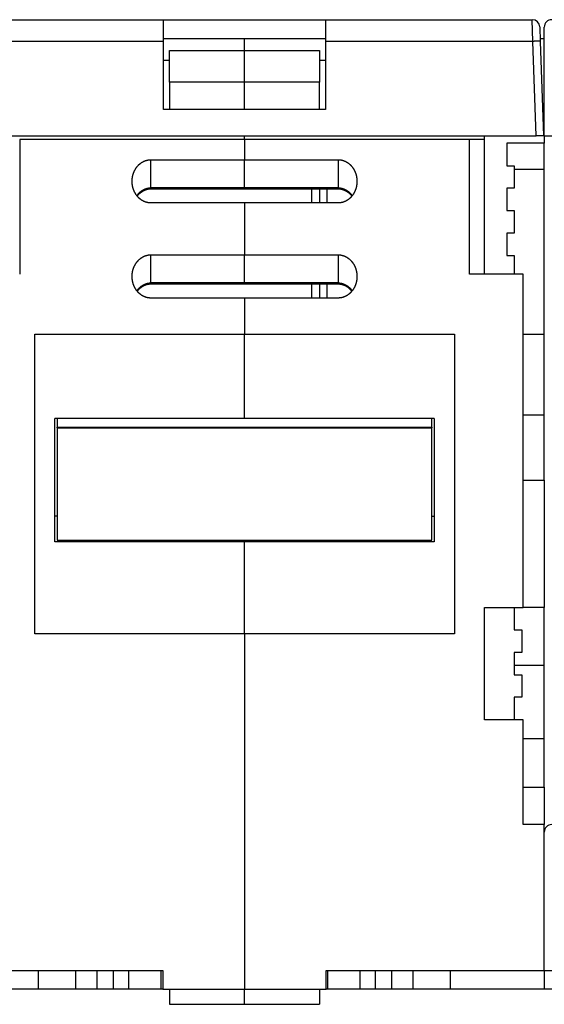
# Model space of a CAD drawing. Extents: x 135 to 1189, y 0 to 736.
# Drawn here: x 719 to 789, y 590 to 722 of the extents above; entities that cross this region are included whole.
import ezdxf

# ---------------------------------------------------------------- set-up
doc = ezdxf.new("R2010")
doc.units = 0
doc.linetypes.add('HIDDENNEW0', pattern=[4.5, 1.5, -1.5, 1.5])
doc.layers.add('MUOTOVIIVAT', color=40, linetype='HIDDENNEW0')
doc.layers.add('TANGVIIVATNONDEF', color=3, linetype='HIDDENNEW0')

msp = doc.modelspace()

# ---------------------------------------------------------------- linework, layer by layer
at = {"layer": 'MUOTOVIIVAT', "color": 40, "linetype": 'CONTINUOUS'}
for p, q in [((710.11602, 721.50047), (737.70906, 721.50047)), ((737.70906, 718.60517), (737.70906, 721.50047)), ((737.70906, 721.50047), (759.30906, 721.50047)), ((759.30906, 721.50047), (759.30906, 718.60517)), ((759.30906, 721.50047), (786.9021, 721.50047)), ((787.90149, 720.53537), (787.96889, 718.60517)), ((788.50906, 718.57027), (788.50906, 720.50047)), ((737.70906, 719.00047), (759.30906, 719.00047)), ((737.70906, 709.50047), (737.70906, 718.60517)), ((748.50906, 717.38336), (748.50906, 719.00047)), ((759.30906, 718.60517), (759.30906, 709.50047)), ((787.95504, 719.00043), (788.50906, 719.00047)), ((787.96889, 718.60517), (788.40906, 706.00047)), ((788.50906, 706.00047), (788.50906, 718.57027)), ((738.50901, 717.38335), (748.5091, 717.38335)), ((738.50906, 713.15284), (738.50906, 717.38336)), ((748.50906, 713.15288), (748.50906, 717.38336)), ((748.5091, 717.38335), (758.50904, 717.38335)), ((758.50906, 717.38336), (758.50906, 713.15287)), ((737.70906, 716.10517), (738.50901, 716.10512)), ((758.50904, 716.10512), (759.30906, 716.10517)), ((748.5091, 713.15294), (738.50901, 713.15279)), ((738.50906, 713.15284), (738.50906, 709.56992)), ((748.50906, 709.56992), (748.50906, 713.15288)), ((758.50904, 713.15294), (748.5091, 713.15294)), ((758.50906, 709.56992), (758.50906, 713.15287)), ((759.30906, 709.50047), (737.70906, 709.50047)), ((738.50901, 709.56999), (748.5091, 709.56999)), ((748.5091, 709.50044), (748.50906, 709.56992)), ((748.5091, 709.56999), (758.50904, 709.56999)), ((709.60845, 706.00047), (787.40967, 706.00047)), ((748.50906, 705.50047), (718.50906, 705.50047)), ((718.50913, 705.50053), (718.50913, 687.50045)), ((748.50906, 705.50047), (748.5091, 706.00048)), ((748.50906, 705.50047), (748.50906, 702.80047)), ((778.50906, 705.50047), (748.50906, 705.50047)), ((780.50906, 705.50047), (778.50906, 705.50047)), ((778.50907, 687.50045), (778.50907, 705.50053)), ((780.50906, 705.50047), (780.50903, 706.00048)), ((780.50906, 687.50047), (780.50906, 705.50047)), ((788.50906, 705.00047), (783.50906, 705.00047)), ((783.50906, 705.00047), (783.50906, 702.00047)), ((788.40906, 706.00047), (787.40967, 706.00047)), ((788.50906, 706.00047), (789.50906, 706.00047)), ((788.50906, 706.00047), (788.50906, 705.00047)), ((788.50906, 660.00047), (788.50906, 705.00047)), ((736.0091, 702.8004), (748.5091, 702.8004)), ((748.50906, 699.04769), (748.50906, 702.80047)), ((748.5091, 702.8004), (761.0091, 702.8004)), ((783.50906, 702.00047), (784.50906, 702.00047)), ((784.50906, 702.00047), (784.50906, 699.00047)), ((788.50901, 701.50046), (784.50909, 701.50046)), ((736.0091, 698.91374), (748.5091, 698.91374)), ((748.50906, 698.91372), (748.50906, 699.04769)), ((748.5091, 698.91374), (761.0091, 698.91374)), ((758.50904, 698.91374), (758.50904, 697.02704)), ((783.50906, 699.00047), (783.50906, 696.00047)), ((784.50906, 699.00047), (783.50906, 699.00047)), ((748.5091, 697.02704), (736.0091, 697.02704)), ((748.50906, 697.02696), (748.50906, 690.09876)), ((761.0091, 697.02704), (748.5091, 697.02704)), ((783.50906, 696.00047), (784.50906, 696.00047)), ((784.50906, 696.00047), (784.50906, 693.00047)), ((783.50906, 693.00047), (783.50906, 690.00047)), ((784.50906, 693.00047), (783.50906, 693.00047)), ((736.0091, 690.09879), (748.5091, 690.09879)), ((748.50906, 686.34598), (748.50906, 690.09876)), ((748.5091, 690.09879), (761.0091, 690.09879)), ((783.50906, 690.00047), (784.50906, 690.00047)), ((784.50906, 690.00047), (784.50909, 687.50045)), ((785.70906, 687.50047), (778.50906, 687.50047)), ((785.70906, 643.00047), (785.70906, 687.50047)), ((736.0091, 686.21198), (748.5091, 686.21198)), ((748.50906, 686.21009), (748.50906, 686.34598)), ((748.5091, 686.21198), (761.0091, 686.21198)), ((758.50904, 686.21198), (758.50904, 684.32528)), ((748.5091, 684.32528), (736.0091, 684.32528)), ((748.50906, 684.32526), (748.50906, 679.50047)), ((761.0091, 684.32528), (748.5091, 684.32528)), ((720.50906, 679.50047), (748.50906, 679.50047)), ((720.50906, 639.50047), (720.50906, 679.50047)), ((748.50906, 668.23661), (748.50906, 679.50047)), ((748.50906, 679.50047), (776.50906, 679.50047)), ((776.50906, 679.50047), (776.50906, 639.50047)), ((785.70906, 679.50047), (788.50901, 679.50047)), ((748.50906, 668.23661), (723.20906, 668.23661)), ((723.20906, 651.74417), (723.20906, 668.23661)), ((723.50906, 668.23661), (723.50906, 667.07643)), ((773.80906, 668.23661), (748.50906, 668.23661)), ((773.50906, 667.07643), (773.5091, 668.23667)), ((773.80906, 668.23661), (773.80906, 651.74417)), ((723.50906, 667.00047), (723.50906, 667.07643)), ((723.50906, 667.00047), (773.50906, 667.00047)), ((723.50906, 667.00047), (723.50906, 652.00047)), ((723.5091, 667.07643), (773.5091, 667.07643)), ((773.50906, 667.07643), (773.50906, 667.00047)), ((773.50906, 652.00047), (773.50906, 667.00047)), ((785.70907, 660.00039), (788.50906, 660.00047)), ((788.50906, 660.00047), (788.50906, 643.00047)), ((748.5091, 651.74409), (723.20906, 651.74409)), ((723.50906, 652.00047), (773.50906, 652.00047)), ((748.50906, 651.74417), (748.5091, 652.00041)), ((748.50906, 639.50047), (748.50906, 651.74417)), ((773.80913, 651.74409), (748.5091, 651.74409)), ((780.50906, 628.00047), (780.50906, 643.00047)), ((780.50906, 643.00047), (785.70906, 643.00047)), ((784.50906, 643.00047), (784.50906, 640.00047)), ((788.50906, 643.00047), (785.70907, 643.00053)), ((788.50906, 619.00047), (788.50911, 643.00042)), ((748.50906, 639.50047), (720.50906, 639.50047)), ((748.50906, 639.50047), (748.50906, 592.00047)), ((776.50906, 639.50047), (748.50906, 639.50047)), ((784.50906, 640.00047), (785.50906, 640.00047)), ((785.50906, 640.00047), (785.50906, 637.00047)), ((784.50906, 637.00047), (784.50906, 634.00047)), ((785.50906, 637.00047), (784.50906, 637.00047)), ((784.50906, 634.00047), (785.50906, 634.00047)), ((785.50906, 634.00047), (785.50906, 631.00047)), ((784.50906, 631.00047), (784.50906, 628.00047)), ((785.50906, 631.00047), (784.50906, 631.00047)), ((785.70906, 628.00047), (780.50906, 628.00047)), ((785.70906, 614.00047), (785.70906, 628.00047)), ((785.70906, 625.50047), (788.50901, 625.5004)), ((785.70907, 619.00043), (788.50906, 619.00047)), ((788.50906, 619.00047), (788.50906, 614.00047)), ((788.50906, 614.00047), (785.70906, 614.00047)), ((788.50906, 613.00047), (788.50906, 614.00047)), ((788.50906, 594.50047), (788.50906, 613.00047)), ((708.50906, 594.50047), (737.60906, 594.50047)), ((721.00906, 592.00047), (721.00906, 594.50047)), ((726.00906, 592.00047), (726.00906, 594.50047)), ((728.85648, 592.00047), (728.85648, 594.50053)), ((731.03251, 592.00047), (731.03251, 594.50053)), ((733.07343, 592.00047), (733.07343, 594.50053)), ((737.38561, 592.00047), (737.38561, 594.50053)), ((737.60906, 594.50047), (737.60906, 592.00047)), ((759.40906, 594.50047), (788.50906, 594.50047)), ((759.40906, 592.00047), (759.40906, 594.50047)), ((759.63244, 592.00047), (759.63244, 594.50053)), ((763.94476, 592.00047), (763.94476, 594.50053)), ((765.98568, 592.00047), (765.98568, 594.50053)), ((768.16172, 592.00047), (768.16172, 594.50053)), ((771.00906, 592.00047), (771.00906, 594.50047)), ((776.00906, 592.00047), (776.00906, 594.50047)), ((788.50906, 594.50047), (803.50906, 594.50047)), ((788.50906, 594.50047), (788.50906, 592.00047)), ((721.00906, 592.00047), (708.50906, 592.00047)), ((726.00906, 592.00047), (721.00906, 592.00047)), ((728.85647, 592.00047), (726.00906, 592.00047)), ((731.03249, 592.00047), (728.85647, 592.00047)), ((733.07343, 592.00047), (731.03251, 592.00047)), ((737.38566, 592.00047), (733.07343, 592.00047)), ((737.60906, 592.00047), (737.38566, 592.00047)), ((737.60906, 592.00047), (748.50906, 592.00047)), ((738.50906, 592.00047), (738.50906, 590.00047)), ((748.50906, 590.00047), (748.50906, 592.00047)), ((748.50906, 592.00047), (759.40906, 592.00047)), ((758.50906, 592.00047), (758.50906, 590.00047)), ((759.63244, 592.00047), (759.40913, 592.00047)), ((763.94469, 592.00047), (759.63246, 592.00047)), ((765.98568, 592.00047), (763.94476, 592.00047)), ((768.16165, 592.00047), (765.98568, 592.00047)), ((771.00906, 592.00047), (768.16165, 592.00047)), ((776.00906, 592.00047), (771.00906, 592.00047)), ((788.50906, 592.00047), (776.00906, 592.00047)), ((803.50906, 592.00047), (788.50906, 592.00047)), ((738.50906, 590.00047), (748.50906, 590.00047)), ((748.50906, 590.00047), (758.50906, 590.00047))]:
    msp.add_line(p, q, dxfattribs=at)
for points in [[(733.50904, 699.91364), (733.50959, 699.97458, -0.004448726), (733.51122, 700.03541, -0.004458804), (733.51395, 700.09614, -0.004471106), (733.51776, 700.15676, -0.004490412), (733.52267, 700.21723, -0.004508893), (733.52866, 700.27754, -0.004526817), (733.53576, 700.33768, -0.004544983), (733.54393, 700.39763, -0.004565542), (733.55322, 700.45737, -0.004585368), (733.56358, 700.51689, -0.004607005), (733.57506, 700.57617, -0.004627676), (733.58761, 700.63519, -0.004650685), (733.60129, 700.69394, -0.004672209), (733.61604, 700.75241, -0.004696246), (733.63191, 700.81056, -0.004718367), (733.64886, 700.8684, -0.004743286), (733.66694, 700.9259, -0.004765726), (733.68609, 700.98304, -0.004791196), (733.70637, 701.03981, -0.004813812), (733.72773, 701.0962, -0.004839599), (733.75022, 701.15217, -0.004861897), (733.77379, 701.20773, -0.004888598), (733.79849, 701.26284, -0.004913579), (733.82426, 701.31748, -0.004947078), (733.85115, 701.3716, -0.004979058), (733.87911, 701.42521, -0.005018564), (733.90818, 701.47823, -0.005055932), (733.93831, 701.53067, -0.005101538), (733.96954, 701.58248, -0.005144455), (734.00183, 701.63365, -0.005196029), (734.0352, 701.68412, -0.005243257), (734.06962, 701.73389, -0.00529851), (734.10512, 701.7829, -0.005352057), (734.14166, 701.83115, -0.005417569), (734.17927, 701.87859, -0.005463149), (734.21791, 701.92521, -0.005502384), (734.25759, 701.97095, -0.005530707), (734.29827, 702.01581, -0.005556738), (734.33995, 702.05973, -0.005586033), (734.38259, 702.10271, -0.005625434), (734.4262, 702.14468, -0.005664033), (734.47073, 702.18565, -0.00571074), (734.51619, 702.22555, -0.005756604), (734.56254, 702.26438, -0.005811834), (734.60978, 702.30208, -0.005864451), (734.65786, 702.33866, -0.00592613), (734.7068, 702.37404, -0.005986277), (734.75655, 702.40824, -0.006058364), (734.80712, 702.44117, -0.006111326), (734.85846, 702.47286, -0.006157679), (734.91057, 702.50323, -0.006196094), (734.96339, 702.53231, -0.006235746), (735.01693, 702.56002, -0.006283118), (735.07114, 702.58638, -0.006347229), (735.12602, 702.61132, -0.006379373), (735.18149, 702.63487, -0.006395022), (735.23755, 702.65693, -0.00650677), (735.29423, 702.67756, -0.006710602), (735.35156, 702.69665, -0.006566565), (735.40915, 702.71424, -0.006168939), (735.46688, 702.73024, -0.006901412), (735.52604, 702.74472, -0.00837275), (735.5871, 702.75761, -0.006345602), (735.64469, 702.76878, -0.002033022), (735.69699, 702.77811, -0.00918132), (735.76489, 702.78622, -0.016103515), (735.87039, 702.79367, -0.007835719), (736.0091, 702.8004, -0.004107227)], [(761.0091, 702.8004), (761.07056, 702.79948, -0.00712837), (761.13174, 702.79683, -0.007225993), (761.19265, 702.79238, -0.007223941), (761.25327, 702.78622, -0.007119967), (761.31354, 702.77832, -0.00705335), (761.37345, 702.76878, -0.006993564), (761.43298, 702.75755, -0.006937965), (761.49209, 702.74472, -0.006866101), (761.55076, 702.73025, -0.006806091), (761.60898, 702.71424, -0.006737722), (761.66669, 702.69665, -0.006679083), (761.72389, 702.67756, -0.006612574), (761.78054, 702.65693, -0.006555881), (761.83663, 702.63487, -0.006493322), (761.89211, 702.61132, -0.006440153), (761.94698, 702.58638, -0.006382712), (762.00118, 702.56002, -0.006333896), (762.05472, 702.53231, -0.006281873), (762.10755, 702.50323, -0.006239231), (762.15965, 702.47286, -0.006196254), (762.21099, 702.44117, -0.006156602), (762.26156, 702.40824, -0.006111262), (762.31131, 702.37404, -0.006058656), (762.36026, 702.33866, -0.005986247), (762.40834, 702.30208, -0.005925959), (762.45558, 702.26438, -0.005864313), (762.50192, 702.22554, -0.00581169), (762.54739, 702.18564, -0.005756406), (762.59191, 702.14467, -0.005710508), (762.63552, 702.1027, -0.005663779), (762.67816, 702.05972, -0.005625163), (762.71985, 702.01581, -0.005585743), (762.76052, 701.97094, -0.005556432), (762.80021, 701.92521, -0.005530382), (762.83885, 701.87859, -0.005502066), (762.87646, 701.83115, -0.005462856), (762.913, 701.78289, -0.005417328), (762.9485, 701.73388, -0.005351896), (762.98292, 701.68411, -0.005298413), (763.01629, 701.63365, -0.005243222), (763.04858, 701.58248, -0.005196051), (763.07981, 701.53067, -0.00514454), (763.10994, 701.47823, -0.005101666), (763.13901, 701.42521, -0.005056096), (763.16697, 701.3716, -0.005018789), (763.19386, 701.31748, -0.004979381), (763.21963, 701.26284, -0.004947361), (763.24433, 701.20773, -0.004913701), (763.2679, 701.15217, -0.004889034), (763.29039, 701.0962, -0.004863112), (763.31175, 701.03981, -0.004840016), (763.33203, 700.98305, -0.004812038), (763.35118, 700.9259, -0.004792826), (763.36926, 700.86841, -0.004775688), (763.38621, 700.81056, -0.004741966), (763.40208, 700.75241, -0.004689337), (763.41683, 700.69398, -0.00470677), (763.4305, 700.6352, -0.004775481), (763.44305, 700.57605, -0.004621493), (763.45453, 700.51689, -0.004299579), (763.46488, 700.45786, -0.004716856), (763.47417, 700.39763, -0.005585014), (763.48237, 700.33576, -0.004231944), (763.48943, 700.27754, -0.001470655), (763.49528, 700.2248, -0.005916011), (763.50032, 700.15676, -0.010111329), (763.50491, 700.05159, -0.004925127), (763.50901, 699.91364, -0.002605565)], [(736.0091, 697.02704), (735.94763, 697.02796, -0.007127289), (735.88643, 697.03061, -0.007225109), (735.82551, 697.03506, -0.007223274), (735.76489, 697.04121, -0.007119486), (735.70462, 697.04911, -0.007053045), (735.64469, 697.05865, -0.006993412), (735.58517, 697.06988, -0.006937957), (735.52604, 697.08271, -0.006866207), (735.46737, 697.09718, -0.006806304), (735.40915, 697.11319, -0.006738012), (735.35144, 697.13078, -0.006679444), (735.29423, 697.14988, -0.006612975), (735.23758, 697.1705, -0.006556318), (735.18149, 697.19257, -0.006493765), (735.12601, 697.21611, -0.006440598), (735.07114, 697.24105, -0.006383131), (735.01694, 697.26741, -0.006334285), (734.9634, 697.29512, -0.006282208), (734.91057, 697.3242, -0.006239507), (734.85846, 697.35457, -0.006196441), (734.80713, 697.38626, -0.006156713), (734.75656, 697.41919, -0.006111288), (734.70681, 697.45339, -0.006058646), (734.65786, 697.48877, -0.005986246), (734.60978, 697.52535, -0.005925962), (734.56254, 697.56305, -0.005864313), (734.5162, 697.60189, -0.005811689), (734.47073, 697.64179, -0.005756406), (734.4262, 697.68276, -0.005710508), (734.38259, 697.72473, -0.005663779), (734.33995, 697.76771, -0.005625163), (734.29827, 697.81163, -0.005585743), (734.25759, 697.85649, -0.005556432), (734.21791, 697.90223, -0.005530382), (734.17927, 697.94885, -0.005502066), (734.14166, 697.99628, -0.005462856), (734.10512, 698.04454, -0.005417328), (734.06962, 698.09355, -0.005351896), (734.0352, 698.14332, -0.005298413), (734.00182, 698.19379, -0.005243222), (733.96954, 698.24495, -0.005196051), (733.93831, 698.29676, -0.005144539), (733.90818, 698.3492, -0.005101666), (733.87911, 698.40223, -0.005056098), (733.85115, 698.45583, -0.005018789), (733.82426, 698.50995, -0.004979372), (733.79848, 698.56459, -0.004947363), (733.77379, 698.6197, -0.004913736), (733.75022, 698.67526, -0.004888973), (733.72773, 698.73123, -0.004862812), (733.70637, 698.78762, -0.004839467), (733.68609, 698.84439, -0.004811168), (733.66693, 698.90153, -0.004791701), (733.64886, 698.95902, -0.004774298), (733.63191, 699.01687, -0.00474038), (733.61604, 699.07501, -0.004687547), (733.60129, 699.13344, -0.00470478), (733.58761, 699.19222, -0.00477323), (733.57506, 699.25137, -0.004619227), (733.56358, 699.31052, -0.004297412), (733.55323, 699.36955, -0.004714247), (733.54393, 699.42977, -0.005581614), (733.53572, 699.49163, -0.00422956), (733.52866, 699.54984, -0.001470278), (733.52281, 699.60256, -0.005912171), (733.51776, 699.67059, -0.010104801), (733.51315, 699.77573, -0.004922383), (733.50904, 699.91364, -0.002604285)], [(763.50901, 699.91364), (763.50846, 699.85272, -0.004453691), (763.50684, 699.79191, -0.004463632), (763.50412, 699.73119, -0.004475612), (763.50032, 699.67059, -0.004494442), (763.49541, 699.61014, -0.004512522), (763.48943, 699.54984, -0.004530087), (763.48234, 699.48971, -0.004547908), (763.47417, 699.42977, -0.004568122), (763.46488, 699.37003, -0.004587631), (763.45453, 699.31052, -0.004608964), (763.44305, 699.25125, -0.004629357), (763.4305, 699.19222, -0.0046521), (763.41683, 699.13348, -0.004673384), (763.40208, 699.07502, -0.004697197), (763.38621, 699.01686, -0.004719121), (763.36926, 698.95903, -0.004743859), (763.35118, 698.90153, -0.004766146), (763.33203, 698.84439, -0.004791482), (763.31175, 698.78762, -0.00481399), (763.29039, 698.73124, -0.004839689), (763.2679, 698.67526, -0.004861933), (763.24433, 698.6197, -0.004888602), (763.21963, 698.56459, -0.004913577), (763.19386, 698.50995, -0.004947078), (763.16696, 698.45583, -0.004979058), (763.139, 698.40223, -0.005018564), (763.10993, 698.3492, -0.005055932), (763.0798, 698.29676, -0.005101538), (763.04857, 698.24495, -0.005144455), (763.01629, 698.19378, -0.005196029), (762.98292, 698.14332, -0.005243257), (762.9485, 698.09355, -0.00529851), (762.913, 698.04453, -0.005352057), (762.87646, 697.99628, -0.005417569), (762.83885, 697.94884, -0.005463149), (762.80021, 697.90222, -0.005502384), (762.76053, 697.85648, -0.005530707), (762.71985, 697.81162, -0.005556738), (762.67816, 697.7677, -0.005586033), (762.63553, 697.72473, -0.005625434), (762.59192, 697.68276, -0.005664033), (762.54739, 697.64178, -0.00571074), (762.50192, 697.60189, -0.005756604), (762.45558, 697.56305, -0.005811835), (762.40834, 697.52535, -0.00586445), (762.36026, 697.48877, -0.005926128), (762.31132, 697.45339, -0.005986277), (762.26157, 697.41919, -0.006058374), (762.21099, 697.38626, -0.006111302), (762.15966, 697.35457, -0.006157575), (762.10755, 697.3242, -0.00619592), (762.05472, 697.29512, -0.00623549), (762.00119, 697.26741, -0.00628281), (761.94698, 697.24105, -0.006346872), (761.8921, 697.21611, -0.006378996), (761.83663, 697.19257, -0.006394632), (761.78058, 697.1705, -0.006506381), (761.7239, 697.14988, -0.006710214), (761.66657, 697.13078, -0.006566242), (761.60898, 697.11319, -0.006168695), (761.55126, 697.09719, -0.006901191), (761.49209, 697.08271, -0.008372585), (761.43104, 697.06983, -0.006345636), (761.37345, 697.05865, -0.002033107), (761.32117, 697.04933, -0.009181501), (761.25327, 697.04121, -0.016104595), (761.14778, 697.03376, -0.007836622), (761.0091, 697.02704, -0.00410779)], [(734.1826, 697.94472), (734.21603, 697.98691, -0.004695975), (734.25024, 698.02847, -0.004687282), (734.28524, 698.06938, -0.004693857), (734.32101, 698.10964, -0.00472794), (734.35756, 698.1492, -0.004757712), (734.39483, 698.18805, -0.0047881), (734.43285, 698.22615, -0.004819966), (734.47157, 698.26351, -0.004861067), (734.51102, 698.30006, -0.004901088), (734.55114, 698.33581, -0.004948299), (734.59195, 698.37072, -0.004994418), (734.63341, 698.40479, -0.005048801), (734.67554, 698.43796, -0.005101233), (734.71829, 698.47024, -0.005162064), (734.76168, 698.50157, -0.005220311), (734.80566, 698.53197, -0.005287394), (734.85026, 698.56137, -0.005350857), (734.89542, 698.5898, -0.005423229), (734.94116, 698.61718, -0.005491811), (734.98745, 698.64353, -0.005570282), (735.0343, 698.66879, -0.005641195), (735.08165, 698.69298, -0.005719586), (735.12954, 698.71602, -0.005799167), (735.17791, 698.73795, -0.005895522), (735.2268, 698.75868, -0.005956305), (735.27613, 698.77825, -0.00600246), (735.32591, 698.79658, -0.006136298), (735.37618, 698.8137, -0.006360144), (735.42698, 698.82953, -0.006241949), (735.47797, 698.8441, -0.005877744), (735.52904, 698.85732, -0.006604029), (735.58138, 698.86926, -0.00804659), (735.63538, 698.87984, -0.006091707), (735.6863, 698.889, -0.00192179), (735.73254, 698.89661, -0.008860471), (735.79264, 698.90311, -0.015543915), (735.88612, 698.90883, -0.007538697), (736.0091, 698.91374, -0.003942915)], [(761.0091, 698.91374), (761.05179, 698.91378, -0.005963844), (761.09449, 698.91282, -0.006004477), (761.13717, 698.91081, -0.005955826), (761.17984, 698.9078, -0.005819475), (761.22245, 698.90378, -0.005719082), (761.26501, 698.89881, -0.005629832), (761.30748, 698.89286, -0.005546399), (761.34985, 698.88598, -0.005452165), (761.3921, 698.87816, -0.00537077), (761.43422, 698.86944, -0.005285137), (761.47618, 698.85981, -0.00521041), (761.51798, 698.84931, -0.005131082), (761.55958, 698.83794, -0.005062788), (761.60097, 698.82573, -0.004991012), (761.64213, 698.81268, -0.00492986), (761.68306, 698.79883, -0.004865878), (761.72371, 698.78416, -0.004812199), (761.76409, 698.76873, -0.004756357), (761.80417, 698.75252, -0.00471046), (761.84393, 698.73557, -0.004662982), (761.88335, 698.71787, -0.004625105), (761.92243, 698.69947, -0.004586266), (761.96112, 698.68035, -0.004556546), (761.99943, 698.66057, -0.00452608), (762.03733, 698.64009, -0.004505187), (762.07481, 698.61898, -0.00448567), (762.11183, 698.59722, -0.004468889), (762.14841, 698.57485, -0.004442516), (762.18452, 698.55185, -0.004418297), (762.22018, 698.52827, -0.004383683), (762.25537, 698.50407, -0.004353111), (762.2901, 698.4793, -0.004316139), (762.32437, 698.45395, -0.004288244), (762.35818, 698.42804, -0.004258422), (762.39151, 698.40156, -0.004216265), (762.42439, 698.37455, -0.004154817), (762.45677, 698.347, -0.004155333), (762.48873, 698.31891, -0.004195935), (762.52024, 698.29023, -0.004048838), (762.55119, 698.26119, -0.003756865), (762.5815, 698.23184, -0.004094578), (762.61177, 698.20147, -0.004806585), (762.64217, 698.16983, -0.003644891), (762.67045, 698.13983, -0.001306739), (762.69577, 698.11247, -0.005027025), (762.72722, 698.07634, -0.008501241), (762.77426, 698.01942, -0.004141339), (762.83503, 697.94412, -0.002198884)], [(733.50904, 687.21204), (733.50959, 687.27296, -0.0044497), (733.51122, 687.33379, -0.0044596), (733.51395, 687.3945, -0.004471721), (733.51776, 687.45511, -0.004490879), (733.52267, 687.51557, -0.004509215), (733.52866, 687.57587, -0.004527012), (733.53576, 687.636, -0.004545054), (733.54393, 687.69595, -0.004565515), (733.55322, 687.75568, -0.004585246), (733.56358, 687.8152, -0.004606811), (733.57506, 687.87447, -0.004627415), (733.58761, 687.9335, -0.004650381), (733.60129, 687.99224, -0.004671866), (733.61604, 688.05071, -0.004695889), (733.63191, 688.10886, -0.004718), (733.64886, 688.1667, -0.004742935), (733.66694, 688.22419, -0.004765393), (733.68609, 688.28134, -0.004790906), (733.70637, 688.3381, -0.004813572), (733.72773, 688.39449, -0.00483944), (733.75022, 688.45046, -0.004861806), (733.77379, 688.50602, -0.004888578), (733.79849, 688.56113, -0.00491359), (733.82426, 688.61577, -0.004947078), (733.85115, 688.6699, -0.004979055), (733.87911, 688.7235, -0.005018564), (733.90818, 688.77652, -0.005055933), (733.93831, 688.82897, -0.005101538), (733.96954, 688.88078, -0.005144455), (734.00183, 688.93194, -0.005196029), (734.0352, 688.98241, -0.005243257), (734.06962, 689.03218, -0.00529851), (734.10512, 689.08119, -0.005352057), (734.14166, 689.12945, -0.005417569), (734.17927, 689.17688, -0.005463149), (734.21791, 689.2235, -0.005502384), (734.25759, 689.26924, -0.005530707), (734.29827, 689.3141, -0.005556738), (734.33995, 689.35802, -0.005586033), (734.38259, 689.401, -0.005625434), (734.4262, 689.44297, -0.005664033), (734.47073, 689.48394, -0.00571074), (734.51619, 689.52384, -0.005756604), (734.56254, 689.56268, -0.005811836), (734.60978, 689.60038, -0.00586445), (734.65786, 689.63696, -0.005926125), (734.7068, 689.67234, -0.005986278), (734.75655, 689.70653, -0.006058385), (734.80712, 689.73946, -0.006111274), (734.85846, 689.77116, -0.006157437), (734.91057, 689.80153, -0.00619565), (734.96339, 689.83061, -0.006235037), (735.01693, 689.85831, -0.006282167), (735.07114, 689.88468, -0.006346004), (735.12602, 689.90962, -0.006377905), (735.18149, 689.93316, -0.006393292), (735.23755, 689.95523, -0.006504751), (735.29423, 689.97586, -0.006708214), (735.35156, 689.99496, -0.006564021), (735.40915, 690.01255, -0.00616638), (735.46688, 690.02856, -0.006898203), (735.52604, 690.04304, -0.00836836), (735.5871, 690.05593, -0.006342254), (735.64469, 690.06712, -0.002032328), (735.69699, 690.07645, -0.009175756), (735.76489, 690.08457, -0.016092881), (735.87039, 690.09204, -0.007830573), (736.0091, 690.09879, -0.004104608)], [(761.0091, 690.09879), (761.07056, 690.09786, -0.007123628), (761.13174, 690.0952, -0.00722101), (761.19265, 690.09074, -0.007218985), (761.25327, 690.08457, -0.00711534), (761.31354, 690.07667, -0.007048961), (761.37345, 690.06712, -0.006989402), (761.43298, 690.05588, -0.006934025), (761.49209, 690.04304, -0.006862443), (761.55076, 690.02857, -0.006802686), (761.60898, 690.01255, -0.006734602), (761.66669, 689.99495, -0.006676224), (761.72389, 689.97586, -0.006610008), (761.78054, 689.95523, -0.006553578), (761.83663, 689.93316, -0.00649131), (761.89211, 689.90962, -0.0064384), (761.94698, 689.88468, -0.006381244), (762.00118, 689.85831, -0.006332676), (762.05472, 689.83061, -0.006280922), (762.10755, 689.80153, -0.006238521), (762.15965, 689.77115, -0.00619581), (762.21099, 689.73946, -0.006156361), (762.26156, 689.70653, -0.00611121), (762.31131, 689.67233, -0.006058676), (762.36026, 689.63696, -0.005986248), (762.40834, 689.60038, -0.005925954), (762.45558, 689.56267, -0.005864313), (762.50192, 689.52384, -0.005811691), (762.54739, 689.48394, -0.005756406), (762.59191, 689.44297, -0.005710508), (762.63552, 689.401, -0.005663779), (762.67816, 689.35802, -0.005625163), (762.71985, 689.3141, -0.005585743), (762.76052, 689.26924, -0.005556432), (762.80021, 689.2235, -0.005530382), (762.83885, 689.17688, -0.005502066), (762.87646, 689.12944, -0.005462856), (762.913, 689.08119, -0.005417328), (762.9485, 689.03218, -0.005351896), (762.98292, 688.98241, -0.005298413), (763.01629, 688.93194, -0.005243222), (763.04858, 688.88077, -0.005196051), (763.07981, 688.82897, -0.005144539), (763.10994, 688.77652, -0.005101666), (763.13901, 688.7235, -0.005056097), (763.16697, 688.6699, -0.005018789), (763.19386, 688.61577, -0.004979378), (763.21963, 688.56113, -0.004947362), (763.24433, 688.50603, -0.004913713), (763.2679, 688.45047, -0.004889014), (763.29039, 688.39449, -0.004863021), (763.31175, 688.33811, -0.004839857), (763.33203, 688.28134, -0.004811799), (763.35118, 688.2242, -0.004792536), (763.36926, 688.1667, -0.004775353), (763.38621, 688.10886, -0.004741615), (763.40208, 688.05071, -0.004688976), (763.41683, 687.99228, -0.004706411), (763.4305, 687.9335, -0.004775123), (763.44305, 687.87435, -0.004621196), (763.45453, 687.8152, -0.004299353), (763.46488, 687.75617, -0.004716646), (763.47417, 687.69595, -0.005584838), (763.48237, 687.63408, -0.004231953), (763.48943, 687.57587, -0.001470739), (763.49528, 687.52314, -0.005916115), (763.50032, 687.45511, -0.010112118), (763.50491, 687.34996, -0.004925833), (763.50901, 687.21204, -0.00260602)], [(736.0091, 684.32528), (735.94763, 684.32621, -0.007125109), (735.88643, 684.32886, -0.007222818), (735.82551, 684.33332, -0.007220995), (735.76489, 684.33948, -0.007117359), (735.70462, 684.34738, -0.007051027), (735.64469, 684.35693, -0.006991498), (735.58517, 684.36816, -0.006936146), (735.52604, 684.38099, -0.006864524), (735.46737, 684.39546, -0.006804738), (735.40915, 684.41148, -0.006736577), (735.35144, 684.42907, -0.006678129), (735.29423, 684.44817, -0.006611795), (735.23758, 684.46879, -0.006555258), (735.18149, 684.49086, -0.006492839), (735.12601, 684.5144, -0.006439791), (735.07114, 684.53934, -0.006382455), (735.01694, 684.56571, -0.006333725), (734.9634, 684.59341, -0.00628177), (734.91057, 684.62249, -0.006239181), (734.85846, 684.65286, -0.006196237), (734.80713, 684.68456, -0.006156602), (734.75656, 684.71749, -0.006111264), (734.70681, 684.75168, -0.006058655), (734.65786, 684.78706, -0.005986247), (734.60978, 684.82364, -0.00592596), (734.56254, 684.86135, -0.005864313), (734.5162, 684.90018, -0.00581169), (734.47073, 684.94008, -0.005756406), (734.4262, 684.98105, -0.005710508), (734.38259, 685.02302, -0.005663779), (734.33995, 685.066, -0.005625163), (734.29827, 685.10992, -0.005585743), (734.25759, 685.15478, -0.005556432), (734.21791, 685.20052, -0.005530382), (734.17927, 685.24714, -0.005502066), (734.14166, 685.29458, -0.005462856), (734.10512, 685.34283, -0.005417328), (734.06962, 685.39184, -0.005351896), (734.0352, 685.44161, -0.005298413), (734.00182, 685.49208, -0.005243222), (733.96954, 685.54325, -0.005196051), (733.93831, 685.59505, -0.005144539), (733.90818, 685.64749, -0.005101666), (733.87911, 685.70052, -0.005056097), (733.85115, 685.75412, -0.005018789), (733.82426, 685.80825, -0.004979375), (733.79848, 685.86289, -0.004947363), (733.77379, 685.91799, -0.004913725), (733.75022, 685.97355, -0.004888992), (733.72773, 686.02953, -0.004862903), (733.70637, 686.08591, -0.004839626), (733.68609, 686.14268, -0.004811408), (733.66693, 686.19982, -0.004791991), (733.64886, 686.25732, -0.004774633), (733.63191, 686.31516, -0.00474073), (733.61604, 686.37331, -0.004687909), (733.60129, 686.43174, -0.004705139), (733.58761, 686.49052, -0.004773588), (733.57506, 686.54967, -0.004619524), (733.56358, 686.60883, -0.004297638), (733.55323, 686.66786, -0.004714458), (733.54393, 686.72809, -0.00558179), (733.53572, 686.78995, -0.004229552), (733.52866, 686.84817, -0.001470194), (733.52281, 686.9009, -0.005912068), (733.51776, 686.96894, -0.010104015), (733.51315, 687.0741, -0.004921678), (733.50904, 687.21204, -0.002603832)], [(763.50901, 687.21204), (763.50846, 687.15111, -0.004452715), (763.50684, 687.09028, -0.004462835), (763.50412, 687.02955, -0.004474996), (763.50032, 686.96894, -0.004493973), (763.49541, 686.90848, -0.004512199), (763.48943, 686.84817, -0.004529892), (763.48234, 686.78804, -0.004547836), (763.47417, 686.72809, -0.004568149), (763.46488, 686.66835, -0.004587753), (763.45453, 686.60883, -0.004609157), (763.44305, 686.54955, -0.004629618), (763.4305, 686.49053, -0.004652403), (763.41683, 686.43178, -0.004673727), (763.40208, 686.37331, -0.004697553), (763.38621, 686.31516, -0.004719488), (763.36926, 686.25732, -0.00474421), (763.35118, 686.19983, -0.004766479), (763.33203, 686.14268, -0.004791772), (763.31175, 686.08592, -0.00481423), (763.29039, 686.02953, -0.004839848), (763.2679, 685.97355, -0.004862024), (763.24433, 685.91799, -0.004888622), (763.21963, 685.86289, -0.004913566), (763.19386, 685.80825, -0.004947077), (763.16696, 685.75412, -0.004979061), (763.139, 685.70052, -0.005018564), (763.10993, 685.64749, -0.005055932), (763.0798, 685.59505, -0.005101538), (763.04857, 685.54324, -0.005144456), (763.01629, 685.49208, -0.005196029), (762.98292, 685.44161, -0.005243257), (762.9485, 685.39184, -0.00529851), (762.913, 685.34283, -0.005352057), (762.87646, 685.29457, -0.005417569), (762.83885, 685.24714, -0.005463149), (762.80021, 685.20052, -0.005502384), (762.76053, 685.15478, -0.005530707), (762.71985, 685.10992, -0.005556738), (762.67816, 685.066, -0.005586033), (762.63553, 685.02302, -0.005625434), (762.59192, 684.98105, -0.005664033), (762.54739, 684.94008, -0.00571074), (762.50192, 684.90018, -0.005756604), (762.45558, 684.86134, -0.005811836), (762.40834, 684.82364, -0.00586445), (762.36026, 684.78706, -0.005926125), (762.31132, 684.75168, -0.005986278), (762.26157, 684.71749, -0.006058384), (762.21099, 684.68456, -0.006111278), (762.15966, 684.65286, -0.006157463), (762.10755, 684.62249, -0.006195715), (762.05472, 684.59341, -0.006235164), (762.00119, 684.56571, -0.006282372), (761.94698, 684.53934, -0.006346308), (761.8921, 684.5144, -0.006378321), (761.83663, 684.49086, -0.006393836), (761.78058, 684.46879, -0.006505453), (761.7239, 684.44817, -0.006709116), (761.66657, 684.42907, -0.006565072), (761.60898, 684.41148, -0.006167518), (761.55126, 684.39548, -0.006899715), (761.49209, 684.38099, -0.008370565), (761.43104, 684.36811, -0.006344095), (761.37345, 684.35693, -0.002032788), (761.32117, 684.3476, -0.009178941), (761.25327, 684.33948, -0.016099702), (761.14778, 684.33202, -0.007834254), (761.0091, 684.32528, -0.004106585)], [(734.1826, 685.24302), (734.21603, 685.28521, -0.004696001), (734.25024, 685.32676, -0.004687304), (734.28524, 685.36768, -0.004693886), (734.32101, 685.40794, -0.00472799), (734.35756, 685.44749, -0.00475778), (734.39483, 685.48635, -0.004788184), (734.43285, 685.52445, -0.004820067), (734.47157, 685.5618, -0.004861188), (734.51102, 685.59835, -0.004901228), (734.55114, 685.63411, -0.00494846), (734.59195, 685.66901, -0.0049946), (734.63341, 685.70308, -0.005049006), (734.67554, 685.73625, -0.00510146), (734.71829, 685.76853, -0.005162315), (734.76168, 685.79986, -0.005220586), (734.80566, 685.83026, -0.005287695), (734.85026, 685.85967, -0.005351182), (734.89542, 685.88809, -0.005423581), (734.94116, 685.91547, -0.005492189), (734.98745, 685.94182, -0.005570687), (735.0343, 685.96708, -0.005641626), (735.08165, 685.99126, -0.005720044), (735.12954, 686.01431, -0.005799652), (735.17791, 686.03623, -0.005896036), (735.2268, 686.05696, -0.005956842), (735.27613, 686.07653, -0.00600302), (735.32591, 686.09486, -0.006136888), (735.37618, 686.11198, -0.006360774), (735.42698, 686.12781, -0.006242579), (735.47797, 686.14237, -0.005878345), (735.52904, 686.15559, -0.006604723), (735.58138, 686.16753, -0.008047459), (735.63538, 686.17811, -0.006092358), (735.6863, 686.18726, -0.001921969), (735.73254, 686.19488, -0.008861451), (735.79264, 686.20137, -0.015545634), (735.88612, 686.20708, -0.0075395), (736.0091, 686.21198, -0.003943323)], [(761.0091, 686.21198), (761.05179, 686.21203, -0.005966011), (761.09449, 686.21108, -0.006006721), (761.13717, 686.20907, -0.005958051), (761.17984, 686.20607, -0.005821574), (761.22245, 686.20205, -0.005721089), (761.26501, 686.19708, -0.005631753), (761.30748, 686.19113, -0.005548237), (761.34985, 686.18426, -0.0054539), (761.3921, 686.17644, -0.005372415), (761.43422, 686.16772, -0.005286679), (761.47618, 686.15809, -0.005211861), (761.51798, 686.1476, -0.00513243), (761.55958, 686.13622, -0.005064043), (761.60097, 686.12402, -0.004992165), (761.64213, 686.11097, -0.004930922), (761.68306, 686.09712, -0.004866839), (761.72371, 686.08246, -0.004813071), (761.76409, 686.06702, -0.004757131), (761.80417, 686.05081, -0.004711147), (761.84393, 686.03386, -0.004663575), (761.88335, 686.01617, -0.004625614), (761.92243, 685.99776, -0.004586684), (761.96112, 685.97865, -0.004556884), (761.99943, 685.95886, -0.004526333), (762.03733, 685.93839, -0.004505361), (762.07481, 685.91728, -0.004485753), (762.11183, 685.89552, -0.004468919), (762.14841, 685.87315, -0.004442519), (762.18452, 685.85015, -0.004418291), (762.22018, 685.82656, -0.004383683), (762.25537, 685.80237, -0.004353112), (762.2901, 685.7776, -0.004316139), (762.32437, 685.75224, -0.004288243), (762.35818, 685.72633, -0.004258422), (762.39151, 685.69985, -0.004216265), (762.42439, 685.67284, -0.004154817), (762.45677, 685.6453, -0.004155333), (762.48873, 685.6172, -0.004195935), (762.52024, 685.58852, -0.004048838), (762.55119, 685.55948, -0.003756865), (762.5815, 685.53013, -0.004094578), (762.61177, 685.49977, -0.004806585), (762.64217, 685.46812, -0.003644891), (762.67045, 685.43813, -0.001306739), (762.69577, 685.41077, -0.005027025), (762.72722, 685.37464, -0.008501241), (762.77426, 685.31772, -0.004141339), (762.83503, 685.24241, -0.002198884)], [(723.20906, 655.22801), (723.21897, 655.22801, 0.000076404), (723.22888, 655.22801, 0.000076226), (723.23879, 655.22801, 0.000076187), (723.24872, 655.22802, 0.000076316), (723.25865, 655.22803, 0.000076381), (723.26859, 655.22805, 0.000076434), (723.27853, 655.22807, 0.000076472), (723.28848, 655.22809, 0.000076542), (723.29844, 655.22811, 0.000076593), (723.30841, 655.22814, 0.000076672), (723.31838, 655.22817, 0.000076703), (723.32836, 655.2282, 0.000076733), (723.33834, 655.22824, 0.000076836), (723.34833, 655.22828, 0.000077046), (723.35833, 655.22832, 0.000076899), (723.36833, 655.22836, 0.000076495), (723.37834, 655.22841, 0.000077216), (723.38836, 655.22846, 0.000078872), (723.39841, 655.22852, 0.000076655), (723.40842, 655.22858, 0.000071595), (723.41837, 655.22864, 0.000079148), (723.4285, 655.2287, 0.000094543), (723.43886, 655.22877, 0.000071674), (723.4486, 655.22884, 0.000024331), (723.45741, 655.22891, 0.000101456), (723.46873, 655.22899, 0.000174851), (723.48619, 655.22914, 0.000085362), (723.50906, 655.22933, 0.000045158)], [(773.50906, 655.20325), (773.51915, 655.20316, 0.000070795), (773.52923, 655.20308, 0.000070938), (773.53931, 655.203, 0.000070957), (773.54938, 655.20292, 0.000070833), (773.55945, 655.20284, 0.000070766), (773.56951, 655.20277, 0.000070711), (773.57957, 655.2027, 0.000070666), (773.58961, 655.20263, 0.000070591), (773.59966, 655.20257, 0.000070546), (773.6097, 655.20251, 0.000070489), (773.61973, 655.20245, 0.000070428), (773.62975, 655.20239, 0.000070325), (773.63977, 655.20234, 0.000070328), (773.64978, 655.20229, 0.000070384), (773.65979, 655.20224, 0.000070166), (773.66979, 655.2022, 0.000069679), (773.67978, 655.20215, 0.000070229), (773.68977, 655.20212, 0.000071568), (773.69978, 655.20208, 0.000069515), (773.70973, 655.20205, 0.000064895), (773.71962, 655.20202, 0.000071507), (773.72966, 655.20199, 0.000085055), (773.73993, 655.20196, 0.000064655), (773.74957, 655.20194, 0.000022464), (773.75828, 655.20192, 0.000090861), (773.76945, 655.20191, 0.000156118), (773.78664, 655.20189, 0.000076473), (773.80913, 655.20187, 0.000040603)]]:
    msp.add_lwpolyline(points, format="xyb", dxfattribs=at)
for centre, start, end in [((786.9021, 720.50047), 2, 90), ((789.50906, 720.50047), 90, 180), ((789.50906, 613.00047), 90, 180)]:
    msp.add_arc(centre, 1, start, end, dxfattribs=at)
at = {"layer": 'TANGVIIVATNONDEF', "color": 3, "linetype": 'CONTINUOUS'}
for p, q in [((786.96953, 718.60509), (786.90213, 721.50052)), ((737.70913, 718.60509), (710.04869, 718.60509)), ((786.96953, 718.60509), (759.3091, 718.60509)), ((787.40964, 706.00054), (786.96953, 718.60509)), ((736.0091, 699.04763), (736.0091, 702.8004)), ((761.0091, 702.8004), (761.0091, 699.04763)), ((736.0091, 699.04763), (736.0091, 698.91374)), ((748.5091, 699.04763), (736.0091, 699.04763)), ((761.0091, 699.04763), (748.5091, 699.04763)), ((757.50914, 697.02704), (757.50906, 698.91372)), ((759.50906, 698.91372), (759.50906, 697.02696)), ((761.0091, 698.91374), (761.0091, 699.04763)), ((736.0091, 686.34603), (736.0091, 690.09879)), ((761.0091, 690.09879), (761.0091, 686.34603)), ((736.0091, 686.34603), (736.0091, 686.21198)), ((748.5091, 686.34603), (736.0091, 686.34603)), ((761.0091, 686.34603), (748.5091, 686.34603)), ((757.50906, 684.32526), (757.50906, 686.21201)), ((759.50906, 686.21201), (759.50906, 684.32526)), ((761.0091, 686.21198), (761.0091, 686.34603)), ((785.70906, 668.7396), (788.50901, 668.73953)), ((788.50901, 635.25457), (784.50909, 635.25457))]:
    msp.add_line(p, q, dxfattribs=at)
for points in [[(787.96894, 718.60509), (787.96777, 718.60671, 0.26086902), (787.96421, 718.60828, 0.067115811), (787.95818, 718.60978, 0.0265457), (787.94966, 718.61121, 0.014765327), (787.93843, 718.61255, 0.009025916), (787.92452, 718.6138, 0.006158955), (787.90778, 718.61495, 0.004411731), (787.8883, 718.61599, 0.003389121), (787.86594, 718.61691, 0.002652797), (787.84085, 718.6177, 0.002167028), (787.81295, 718.61836, 0.00178968), (787.78242, 718.61887, 0.001524195), (787.74926, 718.61924, 0.00130862), (787.71369, 718.61947, 0.001149818), (787.67574, 718.61954, 0.001013185), (787.63571, 718.61947, 0.000905556), (787.59369, 718.61925, 0.000823406), (787.5499, 718.61887, 0.000763846), (787.50447, 718.61835, 0.000686614), (787.45794, 718.6177, 0.000604242), (787.4106, 718.61692, 0.000612079), (787.36167, 718.61599, 0.00066418), (787.311, 718.6149, 0.00049664), (787.26296, 718.6138, 0.000210896), (787.21921, 718.61275, 0.000620028), (787.16364, 718.61121, 0.000987394), (787.07929, 718.60862, 0.000491792), (786.96953, 718.60509, 0.00026812)], [(734.14637, 697.99021), (734.16311, 698.01371, -0.002406827), (734.18005, 698.03704, -0.002407942), (734.1972, 698.06017, -0.002414093), (734.21457, 698.08313, -0.002426889), (734.23215, 698.10589, -0.002437434), (734.24994, 698.12846, -0.002446835), (734.26793, 698.15084, -0.002456698), (734.28613, 698.17302, -0.002468215), (734.30453, 698.195, -0.002479381), (734.32313, 698.21677, -0.002491528), (734.34194, 698.23833, -0.002503457), (734.36094, 698.25969, -0.002516623), (734.38014, 698.28083, -0.002529448), (734.39953, 698.30175, -0.002543517), (734.41912, 698.32245, -0.002557188), (734.43889, 698.34293, -0.002572177), (734.45887, 698.36317, -0.002586689), (734.47902, 698.38319, -0.002602575), (734.49937, 698.40297, -0.002617908), (734.5199, 698.42252, -0.002634676), (734.54061, 698.44182, -0.002650808), (734.56151, 698.46089, -0.002668436), (734.58259, 698.4797, -0.002685342), (734.60384, 698.49827, -0.002703803), (734.62528, 698.51658, -0.002721454), (734.64689, 698.53464, -0.002740719), (734.66867, 698.55243, -0.002759078), (734.69062, 698.56996, -0.002779111), (734.71275, 698.58723, -0.002798139), (734.73504, 698.60423, -0.002818904), (734.75751, 698.62095, -0.002838549), (734.78014, 698.6374, -0.002859976), (734.80293, 698.65356, -0.002880213), (734.82588, 698.66945, -0.002902342), (734.849, 698.68505, -0.002922993), (734.87228, 698.70036, -0.00294539), (734.89571, 698.71537, -0.002966867), (734.9193, 698.7301, -0.00299097), (734.94304, 698.74452, -0.003011257), (734.96694, 698.75865, -0.003030894), (734.99099, 698.77246, -0.003062059), (735.01518, 698.78597, -0.003111641), (735.03953, 698.79916, -0.003136003), (735.06401, 698.81203, -0.003139222), (735.08864, 698.82458, -0.003143482), (735.1134, 698.83681, -0.003147937), (735.1383, 698.8487, -0.003153062), (735.16332, 698.86028, -0.003158353), (735.18846, 698.87152, -0.003164249), (735.21373, 698.88244, -0.003170455), (735.23911, 698.89302, -0.003177134), (735.2646, 698.90328, -0.003184237), (735.29021, 698.91319, -0.003191682), (735.31592, 698.92277, -0.003199656), (735.34173, 698.93201, -0.003207874), (735.36764, 698.94091, -0.003216766), (735.39364, 698.94946, -0.003225656), (735.41974, 698.95768, -0.003235226), (735.44592, 698.96554, -0.003245063), (735.47218, 698.97306, -0.003256075), (735.49853, 698.98023, -0.003265748), (735.52494, 698.98705, -0.003275355), (735.55143, 698.99351, -0.00328871), (735.57799, 698.99962, -0.003306807), (735.60462, 699.00537, -0.003310021), (735.6313, 699.01076, -0.003302125), (735.65802, 699.01579, -0.003343397), (735.68483, 699.02047, -0.003426218), (735.71173, 699.02477, -0.003339975), (735.73856, 699.02871, -0.003127849), (735.76527, 699.03228, -0.003470514), (735.79245, 699.03549, -0.004164887), (735.82031, 699.03834, -0.003164509), (735.84648, 699.04079, -0.001064955), (735.87017, 699.04282, -0.004505979), (735.90062, 699.04459, -0.007822142), (735.94758, 699.04619, -0.003829605), (736.0091, 699.04763, -0.002025336)], [(761.0091, 699.04763), (761.03622, 699.04743, -0.003515352), (761.06334, 699.04687, -0.003524598), (761.09044, 699.0459, -0.003517246), (761.11753, 699.04457, -0.003493387), (761.1446, 699.04284, -0.003476014), (761.17165, 699.04075, -0.003460397), (761.19867, 699.03828, -0.003445597), (761.22566, 699.03543, -0.003428444), (761.25262, 699.03221, -0.003413338), (761.27954, 699.02863, -0.003397085), (761.30642, 699.02467, -0.00338246), (761.33325, 699.02035, -0.003366627), (761.36003, 699.01566, -0.003352393), (761.38677, 699.01061, -0.00333718), (761.41344, 699.0052, -0.003323445), (761.44006, 698.99943, -0.003308885), (761.46661, 698.99331, -0.003295701), (761.4931, 698.98683, -0.003281856), (761.51951, 698.98, -0.003269281), (761.54585, 698.97282, -0.003256198), (761.57211, 698.96529, -0.003244279), (761.59829, 698.95741, -0.003232002), (761.62438, 698.94919, -0.003220781), (761.65039, 698.94062, -0.003209345), (761.6763, 698.93171, -0.003198858), (761.70212, 698.92247, -0.003188295), (761.72783, 698.91289, -0.003178572), (761.75344, 698.90297, -0.003168907), (761.77894, 698.89272, -0.003159973), (761.80434, 698.88214, -0.003151229), (761.82961, 698.87123, -0.003143101), (761.85477, 698.85999, -0.003135285), (761.8798, 698.84842, -0.00312799), (761.90471, 698.83654, -0.003121146), (761.92949, 698.82432, -0.003114651), (761.95413, 698.8118, -0.003108656), (761.97864, 698.79895, -0.003103139), (762.00301, 698.78579, -0.003098518), (762.02723, 698.77231, -0.0030933), (762.0513, 698.75852, -0.003087979), (762.07522, 698.74442, -0.003085762), (762.09899, 698.73002, -0.003087949), (762.12259, 698.7153, -0.003058953), (762.14604, 698.70029, -0.00299321), (762.16932, 698.68498, -0.00295466), (762.19245, 698.66939, -0.002935056), (762.21541, 698.6535, -0.00291511), (762.23821, 698.63734, -0.002891727), (762.26084, 698.6209, -0.002870836), (762.2833, 698.60418, -0.002849104), (762.3056, 698.58718, -0.002829085), (762.32772, 698.56992, -0.00280772), (762.34967, 698.55239, -0.002788185), (762.37145, 698.5346, -0.002767563), (762.39306, 698.51654, -0.002748692), (762.41448, 698.49824, -0.002728819), (762.43573, 698.47967, -0.002710564), (762.4568, 698.46086, -0.002691333), (762.47769, 698.44179, -0.002673973), (762.4984, 698.42249, -0.002656015), (762.51892, 698.40294, -0.002638747), (762.53925, 698.38316, -0.002619961), (762.5594, 698.36314, -0.002605773), (762.57936, 698.3429, -0.002593598), (762.59913, 698.32242, -0.002572151), (762.6187, 698.30172, -0.002541236), (762.63808, 698.28081, -0.002548331), (762.65727, 698.25966, -0.002583594), (762.6763, 698.23826, -0.002498119), (762.69506, 698.21675, -0.002322679), (762.71351, 698.19516, -0.002546689), (762.73204, 698.173, -0.003012813), (762.75076, 698.15008, -0.00228209), (762.76821, 698.12845, -0.000795375), (762.7839, 698.10879, -0.003187422), (762.80356, 698.08311, -0.005438998), (762.83324, 698.04303, -0.002650881), (762.87175, 697.99021, -0.001404316)], [(734.14637, 685.28851), (734.16311, 685.31201, -0.002406827), (734.18005, 685.33533, -0.002407942), (734.1972, 685.35847, -0.002414093), (734.21457, 685.38142, -0.002426889), (734.23215, 685.40418, -0.002437434), (734.24994, 685.42676, -0.002446835), (734.26793, 685.44913, -0.002456698), (734.28613, 685.47131, -0.002468215), (734.30453, 685.49329, -0.002479381), (734.32313, 685.51507, -0.002491528), (734.34194, 685.53663, -0.002503457), (734.36094, 685.55798, -0.002516623), (734.38014, 685.57912, -0.002529448), (734.39953, 685.60004, -0.002543517), (734.41912, 685.62074, -0.002557188), (734.43889, 685.64122, -0.002572177), (734.45887, 685.66147, -0.002586689), (734.47902, 685.68148, -0.002602575), (734.49937, 685.70127, -0.002617908), (734.5199, 685.72081, -0.002634676), (734.54061, 685.74012, -0.002650808), (734.56151, 685.75918, -0.002668436), (734.58259, 685.778, -0.002685342), (734.60384, 685.79656, -0.002703803), (734.62528, 685.81487, -0.002721454), (734.64689, 685.83293, -0.002740719), (734.66867, 685.85072, -0.002759078), (734.69062, 685.86826, -0.002779111), (734.71275, 685.88552, -0.002798139), (734.73504, 685.90252, -0.002818904), (734.75751, 685.91924, -0.002838549), (734.78014, 685.93569, -0.002859976), (734.80293, 685.95185, -0.002880213), (734.82588, 685.96774, -0.002902342), (734.849, 685.98334, -0.002922993), (734.87228, 685.99865, -0.00294539), (734.89571, 686.01367, -0.002966867), (734.9193, 686.02839, -0.002990969), (734.94304, 686.04282, -0.003011257), (734.96694, 686.05694, -0.003030901), (734.99099, 686.07075, -0.003062056), (735.01518, 686.08426, -0.003111609), (735.03953, 686.09745, -0.003135913), (735.06401, 686.11032, -0.00313903), (735.08864, 686.12287, -0.003143202), (735.1134, 686.1351, -0.003147562), (735.1383, 686.147, -0.0031526), (735.16332, 686.15858, -0.00315779), (735.18846, 686.16982, -0.003163594), (735.21373, 686.18074, -0.003169696), (735.23911, 686.19132, -0.003176282), (735.2646, 686.20158, -0.003183278), (735.29021, 686.21149, -0.003190626), (735.31592, 686.22107, -0.003198493), (735.34173, 686.23031, -0.003206612), (735.36764, 686.23921, -0.003215393), (735.39364, 686.24776, -0.003224183), (735.41974, 686.25598, -0.003233642), (735.44592, 686.26384, -0.003243377), (735.47218, 686.27137, -0.003254276), (735.49853, 686.27853, -0.003263847), (735.52494, 686.28536, -0.003273342), (735.55143, 686.29182, -0.003286593), (735.57799, 686.29793, -0.003304571), (735.60462, 686.30368, -0.003307691), (735.6313, 686.30908, -0.003299701), (735.65802, 686.31412, -0.003340846), (735.68483, 686.31879, -0.003423489), (735.71173, 686.3231, -0.003337241), (735.73856, 686.32705, -0.003125229), (735.76527, 686.33062, -0.003467475), (735.79245, 686.33384, -0.004161051), (735.82031, 686.33669, -0.003161598), (735.84648, 686.33915, -0.001064136), (735.87017, 686.34119, -0.004501545), (735.90062, 686.34295, -0.007814101), (735.94758, 686.34457, -0.00382568), (736.0091, 686.34603, -0.002023292)], [(761.0091, 686.34603), (761.03622, 686.34583, -0.003512395), (761.06334, 686.34525, -0.003521579), (761.09044, 686.34428, -0.00351424), (761.11753, 686.34294, -0.003490479), (761.1446, 686.34121, -0.003473175), (761.17165, 686.33911, -0.003457621), (761.19867, 686.33663, -0.003442882), (761.22566, 686.33378, -0.003425806), (761.25262, 686.33056, -0.003410767), (761.27954, 686.32697, -0.003394592), (761.30642, 686.323, -0.003380036), (761.33325, 686.31868, -0.003364283), (761.36003, 686.31399, -0.003350121), (761.38677, 686.30894, -0.00333499), (761.41344, 686.30352, -0.003321329), (761.44006, 686.29775, -0.003306852), (761.46661, 686.29162, -0.003293743), (761.4931, 686.28515, -0.003279982), (761.51951, 686.27831, -0.003267483), (761.54585, 686.27113, -0.003254485), (761.57211, 686.26359, -0.003242642), (761.59829, 686.25572, -0.003230449), (761.62438, 686.24749, -0.003219303), (761.65039, 686.23893, -0.003207952), (761.6763, 686.23002, -0.00319754), (761.70212, 686.22077, -0.00318706), (761.72783, 686.21119, -0.003177412), (761.75344, 686.20127, -0.003167829), (761.77894, 686.19102, -0.003158968), (761.80434, 686.18044, -0.003150304), (761.82961, 686.16952, -0.003142249), (761.85477, 686.15829, -0.003134511), (761.8798, 686.14672, -0.003127286), (761.90471, 686.13483, -0.00312052), (761.92949, 686.12262, -0.003114093), (761.95413, 686.11009, -0.003108171), (761.97864, 686.09724, -0.003102721), (762.00301, 686.08408, -0.003098172), (762.02723, 686.0706, -0.003093017), (762.0513, 686.05682, -0.003087764), (762.07522, 686.04271, -0.00308561), (762.09899, 686.02831, -0.00308787), (762.12259, 686.01359, -0.003058919), (762.14604, 685.99858, -0.002993205), (762.16932, 685.98328, -0.002954666), (762.19245, 685.96768, -0.002935057), (762.21541, 685.9518, -0.002915108), (762.23821, 685.93564, -0.002891727), (762.26084, 685.91919, -0.002870837), (762.2833, 685.90247, -0.002849104), (762.3056, 685.88548, -0.002829085), (762.32772, 685.86822, -0.00280772), (762.34967, 685.85068, -0.002788185), (762.37145, 685.83289, -0.002767563), (762.39306, 685.81484, -0.002748692), (762.41448, 685.79653, -0.002728819), (762.43573, 685.77796, -0.002710564), (762.4568, 685.75915, -0.002691333), (762.47769, 685.74009, -0.002673973), (762.4984, 685.72078, -0.002656015), (762.51892, 685.70124, -0.002638747), (762.53925, 685.68146, -0.002619961), (762.5594, 685.66144, -0.002605773), (762.57936, 685.64119, -0.002593598), (762.59913, 685.62071, -0.002572151), (762.6187, 685.60002, -0.002541236), (762.63808, 685.57911, -0.002548331), (762.65727, 685.55796, -0.002583594), (762.6763, 685.53656, -0.002498119), (762.69506, 685.51504, -0.002322679), (762.71351, 685.49346, -0.002546689), (762.73204, 685.47129, -0.003012813), (762.75076, 685.44838, -0.00228209), (762.76821, 685.42674, -0.000795375), (762.7839, 685.40708, -0.003187422), (762.80356, 685.38141, -0.005438998), (762.83324, 685.34132, -0.002650881), (762.87175, 685.28851, -0.001404316)]]:
    msp.add_lwpolyline(points, format="xyb", dxfattribs=at)

doc.saveas('drawing.dxf')
